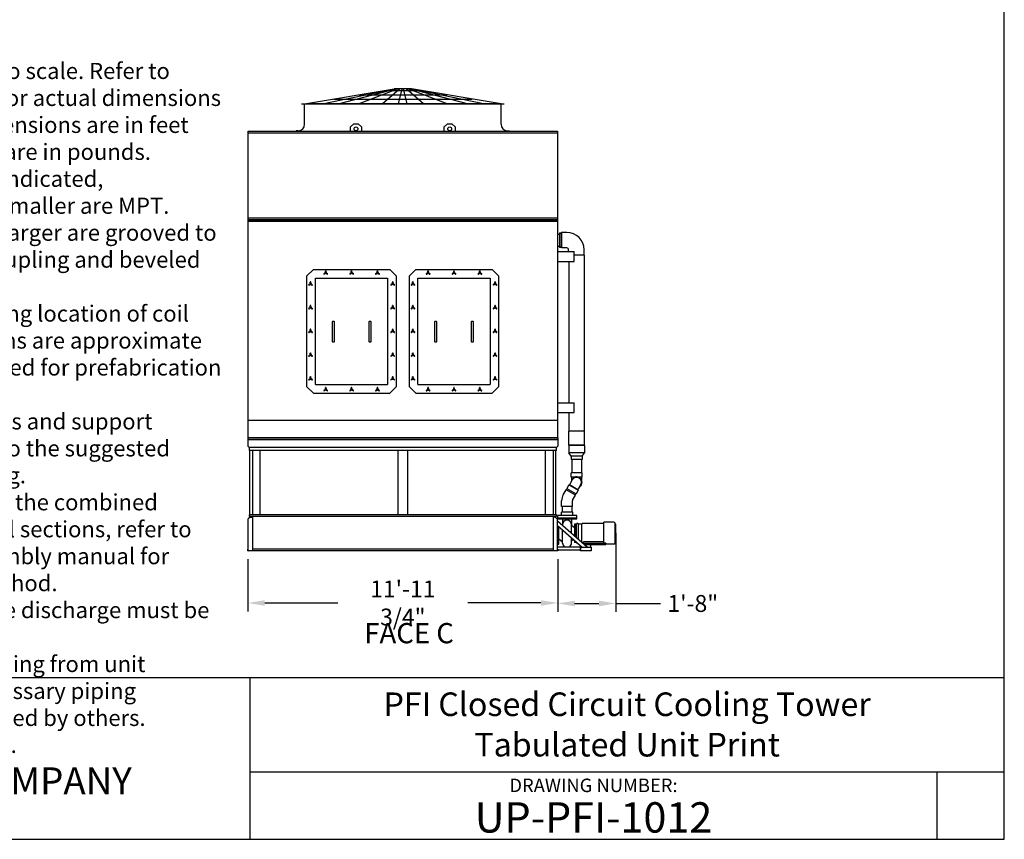
# Model space of a CAD drawing. Extents: x 0 to 1000, y 0 to 750.
# Drawn here: x 543 to 1000, y 0 to 380 of the extents above; entities that cross this region are included whole.
import ezdxf
from ezdxf.enums import TextEntityAlignment as Align

# ---------------------------------------------------------------- set-up
doc = ezdxf.new("R2010")
doc.units = 0
doc.header["$LTSCALE"] = 32
doc.header["$MEASUREMENT"] = 0
doc.layers.get('0').update_dxf_attribs({"linetype": 'CONTINUOUS'})
doc.layers.get('Defpoints').update_dxf_attribs({"linetype": 'CONTINUOUS'})
for name, color, linetype in [('COWL-STD-ME1', 6, 'CONTINUOUS'), ('RH-ALL', 6, 'CONTINUOUS'), ('RH-BASE-STD', 5, 'CONTINUOUS'), ('RH-FACEC-DOOR', 6, 'CONTINUOUS'), ('RH-STD-END-PUMP', 6, 'CONTINUOUS'), ('RH-STD-ME1-FD', 6, 'CONTINUOUS'), ('TEXT', 4, 'CONTINUOUS')]:
    doc.layers.add(name, color=color, linetype=linetype)
doc.styles.add('BAC', font='swissk.ttf')
doc.styles.add('BACtblk', font='swisscl.ttf')
doc.styles.add('BACtblkBold', font='swissck.ttf')
doc.styles.add('Current-ANSI-BAC Part', font='arial.ttf')
doc.styles.add('SIMPLEX', font='simplex.shx', dxfattribs={"oblique": 10})
doc.styles.add('SUBMITTAL', font='simplex.shx', dxfattribs={"width": 0.75})
doc.styles.add('SUBTTF', font='ARIALN.TTF')
doc.dimstyles.new('SUBMITTAL', dxfattribs={"dimtxt": 0.09375, "dimasz": 0.09375, "dimexe": 0.03125, "dimexo": 0.0625, "dimgap": 0.0625, "dimtad": 0, "dimdec": 4, "dimzin": 0, "dimdsep": 46, "dimlunit": 4, "dimtxsty": 'SUBMITTAL', "dimcen": 0.09375, "dimclre": 6, "dimadec": 0, "dimazin": 0, "dimtfac": 1, "dimtdec": 0, "dimtofl": 0, "dimtmove": 0, "dimatfit": 3, "dimfxl": 0, "dimfrac": 2, "dimtolj": 1, "dimtzin": 0, "dimarcsym": 0})

# ---------------------------------------------------------------- blocks, each defined once
blk = doc.blocks.new('border')
for p, q in [((1, 0), (1, 1)), ((0, 0), (1, 0))]:
    blk.add_line(p, q)
blk = doc.blocks.new('*D16')
at = {"layer": 'Defpoints', "color": 0}
for p in [(819.74, 145.42), (792.8, 133.39), (819.74, 108.98)]:
    blk.add_point(p, dxfattribs=at)
at = {"layer": 'RH-STD-END-PUMP', "color": 6, "lineweight": -2}
for p, q in [((819.74, 141.51), (819.74, 105.07)), ((792.8, 129.48), (792.8, 105.07))]:
    blk.add_line(p, q, dxfattribs=at)
at = {"layer": 'RH-STD-END-PUMP', "color": 3, "lineweight": -2}
for p, q in [((800.61, 108.98), (811.93, 108.98)), ((819.74, 108.98), (840.53, 108.98))]:
    blk.add_line(p, q, dxfattribs=at)
at = {"layer": 'RH-STD-END-PUMP', "color": 3}
for points in [[(800.61, 110.28), (800.61, 107.68), (792.8, 108.98)], [(811.93, 110.28), (811.93, 107.68), (819.74, 108.98)]]:
    blk.add_solid(points, dxfattribs=at)
at = {"layer": 'RH-STD-END-PUMP', "color": 3, "insert": (855.46, 108.98), "char_height": 7.812, "attachment_point": 5, "style": 'SUBMITTAL'}
blk.add_mtext('\\A1;1\'-8"', dxfattribs=at)
blk = doc.blocks.new('*D17')
at = {"layer": 'Defpoints', "color": 0}
for p in [(649.05, 133.39), (792.8, 133.39), (792.8, 109.21)]:
    blk.add_point(p, dxfattribs=at)
at = {"layer": 'RH-ALL', "color": 6, "lineweight": -2}
for p, q in [((649.05, 129.48), (649.05, 105.3)), ((792.8, 129.48), (792.8, 105.3))]:
    blk.add_line(p, q, dxfattribs=at)
at = {"layer": 'RH-ALL', "color": 3, "lineweight": -2}
for p, q in [((656.86, 109.21), (690.79, 109.21)), ((784.98, 109.21), (751.06, 109.21))]:
    blk.add_line(p, q, dxfattribs=at)
at = {"layer": 'RH-ALL', "color": 3}
for points in [[(656.86, 110.51), (656.86, 107.9), (649.05, 109.21)], [(784.98, 110.51), (784.98, 107.9), (792.8, 109.21)]]:
    blk.add_solid(points, dxfattribs=at)
at = {"layer": 'RH-ALL', "color": 3, "insert": (720.92, 109.21), "char_height": 7.8125, "attachment_point": 5, "style": 'SUBMITTAL'}
blk.add_mtext('\\A1;11\'-11 3/4"', dxfattribs=at)
blk = doc.blocks.new('bacstblk')
for p, q in [((0, 0.75), (10, 0.75)), ((6.5, 0.75), (6.5, 0)), ((6.5, 0.3125), (10, 0.3125)), ((9.6875, 0.3125), (9.6875, 0))]:
    blk.add_line(p, q)
at = {"color": 6, "style": 'SIMPLEX'}
blk.add_text('DRAWING NUMBER:', height=0.0625, dxfattribs=at).set_placement((8.0938, 0.2188), align=Align.CENTER)
at = {"layer": 'TEXT', "color": 150, "style": 'BAC'}
blk.add_text('AIRCOIL COMPANY', height=0.125, dxfattribs=at).set_placement((4.4744, 0.2084))
at = {"layer": 'TEXT', "color": 4, "style": 'BACtblkBold'}
for tag, p in [('DESC', (0.0625, 0.5312)), ('ORDER', (0.9643, 0.3438)), ('DATE', (0.5402, 0.0625))]:
    blk.add_attdef(tag, p, '', height=0.125, dxfattribs=at)
for tag, height, p in [('MODEL1', 0.1094, (8.25, 0.5715)), ('MODEL2', 0.1094, (8.25, 0.384)), ('DWGNUM', 0.1406, (8.0938, 0.0312))]:
    blk.add_attdef(tag, text='', height=height, dxfattribs=at).set_placement(p, align=Align.CENTER)
blk.add_attdef('REV', text='', height=0.1562, dxfattribs=at).set_placement((9.8438, 0.1562), align=Align.MIDDLE)
at = {"layer": 'TEXT', "color": 4, "style": 'BACtblk', "flags": 1}
blk.add_attdef('DWGBY', (2.0402, 0.0625), '', height=0.0938, dxfattribs=at)

msp = doc.modelspace()

# ---------------------------------------------------------------- linework, layer by layer
at = {"layer": 'COWL-STD-ME1'}
for p, q in [((675.3219, 340.6143), (716.9223, 347.6147)), ((683.4725, 340.6143), (717.1723, 347.6147)), ((690.9117, 340.6143), (717.6723, 347.6147)), ((700.4205, 340.6143), (718.4223, 347.6147)), ((711.289, 340.6143), (719.4223, 347.6147)), ((724.9223, 347.6147), (716.9223, 347.6147)), ((718.8662, 340.6143), (720.6723, 347.6147)), ((722.9784, 340.6143), (721.1723, 347.6147)), ((730.5557, 340.6143), (722.4223, 347.6147)), ((741.4242, 340.6143), (723.4223, 347.6147)), ((750.933, 340.6143), (724.1723, 347.6147)), ((758.3722, 340.6143), (724.6723, 347.6147)), ((766.5228, 340.6143), (724.9223, 347.6147)), ((688.6928, 342.8643), (753.1519, 342.8643)), ((700.578, 344.8643), (741.2667, 344.8643)), ((712.4632, 346.8643), (729.3815, 346.8643)), ((673.9223, 340.6143), (767.9223, 340.6143)), ((675.3581, 331.1768), (675.3581, 340.6143)), ((676.8076, 340.8643), (765.0371, 340.8643)), ((766.4831, 331.1768), (766.4831, 340.6143)), ((696.6723, 329.9313), (698.1723, 331.4313)), ((696.6723, 328.0518), (696.6723, 329.9313)), ((698.1723, 331.4313), (700.1723, 331.4313)), ((700.1723, 331.4313), (701.6723, 329.9313)), ((701.6723, 329.9313), (701.6723, 328.0518)), ((740.1723, 329.9313), (741.6723, 331.4313)), ((740.1723, 328.0518), (740.1723, 329.9313)), ((741.6723, 331.4313), (743.6723, 331.4313)), ((743.6723, 331.4313), (745.1723, 329.9313)), ((745.1723, 329.9313), (745.1723, 328.0518)), ((672.3581, 328.1768), (671.3581, 328.1768)), ((671.3581, 328.1768), (671.3581, 328.0518)), ((769.4831, 328.1768), (770.4831, 328.1768)), ((770.4831, 328.1768), (770.4831, 328.0518))]:
    msp.add_line(p, q, dxfattribs=at)
for centre in [(699.1723, 329.0563), (742.6723, 329.0563)]:
    msp.add_circle(centre, 0.875, dxfattribs=at)
for centre, start, end in [((672.3581, 331.1768), 270, 0), ((769.4831, 331.1768), 180, 270)]:
    msp.add_arc(centre, 3, start, end, dxfattribs=at)
at = {"layer": 'RH-ALL', "color": 6}
for p, q in [((792.7966, 185.763), (649.0466, 185.763)), ((649.0466, 185.763), (649.0466, 181.988)), ((649.0466, 185.763), (792.7956, 185.763)), ((792.7966, 185.763), (649.0466, 185.763)), ((649.0466, 185.013), (792.7966, 185.013)), ((792.7966, 185.763), (792.7966, 181.988)), ((649.0466, 181.988), (649.6716, 181.363)), ((649.6716, 181.363), (649.6716, 179.988)), ((792.1716, 181.363), (649.6716, 181.363)), ((792.1716, 179.988), (649.6716, 179.988)), ((649.9761, 150.1505), (649.9761, 179.988)), ((651.1966, 179.988), (651.1966, 150.1505)), ((654.7341, 150.1505), (654.7341, 179.988)), ((718.5556, 179.988), (718.5556, 150.1505)), ((723.2876, 150.1505), (723.2876, 179.988)), ((787.1091, 150.1505), (787.1091, 179.988)), ((790.6466, 179.988), (790.6466, 150.1505)), ((791.8671, 150.1505), (791.8671, 179.988)), ((792.7966, 181.988), (792.1716, 181.363)), ((792.1716, 179.988), (792.1716, 181.363)), ((650.0601, 149.0535), (649.1966, 148.19)), ((649.1966, 133.388), (649.1966, 148.19)), ((792.1653, 150.1505), (649.6653, 150.1505)), ((649.6653, 149.4005), (792.1653, 149.4005)), ((649.6716, 150.1505), (649.6716, 149.4005)), ((650.0601, 149.0535), (651.1966, 149.0535)), ((651.1966, 149.4005), (651.1966, 133.388)), ((790.6466, 149.4005), (790.6466, 133.388)), ((791.7831, 149.0535), (790.6466, 149.0535)), ((791.7831, 149.0535), (792.6466, 148.19)), ((792.1716, 149.4005), (792.1716, 150.1505)), ((792.6466, 133.388), (792.6466, 148.19)), ((649.0466, 133.388), (649.0466, 134.138)), ((792.7966, 133.388), (649.0466, 133.388)), ((649.0466, 133.388), (649.1966, 133.388)), ((790.6466, 134.138), (651.1966, 134.138)), ((792.7966, 134.138), (792.7966, 133.388))]:
    msp.add_line(p, q, dxfattribs=at)
at = {"layer": 'RH-ALL'}
msp.add_line((649.0466, 134.138), (649.0466, 133.388), dxfattribs=at)
at = {"layer": 'RH-BASE-STD'}
for p, q in [((649.0466, 287.026), (649.0466, 185.763)), ((792.7956, 286.2448), (649.0466, 286.2448)), ((649.0466, 286.2448), (792.7956, 286.2448)), ((792.7956, 185.763), (792.7956, 287.026)), ((792.8062, 280.1621), (793.5865, 280.1621)), ((793.5865, 280.7246), (793.5865, 274.0775)), ((793.5865, 280.7246), (794.5553, 280.7246)), ((793.5865, 280.7246), (793.5865, 274.0775)), ((793.5865, 280.7246), (794.5553, 280.7246)), ((794.5553, 274.0775), (794.5553, 280.7246)), ((792.8062, 274.5996), (793.5865, 274.5996)), ((792.8056, 272.1309), (800.4931, 272.1309)), ((794.5553, 274.0775), (793.5865, 274.0775)), ((794.5553, 274.0775), (793.5865, 274.0775)), ((800.4931, 267.6309), (800.4931, 272.1309)), ((792.8056, 267.6309), (800.4931, 267.6309)), ((792.805, 202.0059), (800.4925, 202.0059)), ((800.4925, 197.5059), (800.4925, 202.0059)), ((792.805, 197.5059), (800.4925, 197.5059)), ((792.7956, 193.7603), (649.0466, 193.7658))]:
    msp.add_line(p, q, dxfattribs=at)
at = {"layer": 'RH-FACEC-DOOR'}
for p, q in [((679.4439, 263.8887), (676.4439, 260.8887)), ((676.4439, 209.4499), (676.4439, 260.8887)), ((679.4439, 263.8887), (714.8827, 263.8887)), ((684.6586, 262.106), (684.3565, 261.9316)), ((684.802, 261.8576), (684.4999, 261.6832)), ((685.0199, 262.7318), (685.0199, 263.0806)), ((685.3067, 262.7318), (685.3067, 263.0806)), ((685.8267, 261.6832), (685.5246, 261.8576)), ((685.668, 262.106), (685.97, 261.9316)), ((696.6586, 262.106), (696.3565, 261.9316)), ((696.802, 261.8576), (696.4999, 261.6832)), ((697.0199, 262.7318), (697.0199, 263.0806)), ((697.3067, 262.7318), (697.3067, 263.0806)), ((697.8267, 261.6832), (697.5246, 261.8576)), ((697.668, 262.106), (697.97, 261.9316)), ((708.6586, 262.106), (708.3565, 261.9316)), ((708.802, 261.8576), (708.4999, 261.6832)), ((709.0199, 262.7318), (709.0199, 263.0806)), ((709.3067, 262.7318), (709.3067, 263.0806)), ((709.8267, 261.6832), (709.5246, 261.8576)), ((709.668, 262.106), (709.97, 261.9316)), ((717.8827, 260.8887), (714.8827, 263.8887)), ((717.8827, 260.8887), (717.8827, 209.4499)), ((726.9439, 263.8887), (723.9439, 260.8887)), ((723.9439, 209.4499), (723.9439, 260.8887)), ((726.9439, 263.8887), (762.3827, 263.8887)), ((732.1586, 262.106), (731.8565, 261.9316)), ((732.302, 261.8576), (731.9999, 261.6832)), ((732.5199, 262.7318), (732.5199, 263.0806)), ((732.8067, 262.7318), (732.8067, 263.0806)), ((733.3267, 261.6832), (733.0246, 261.8576)), ((733.168, 262.106), (733.47, 261.9316)), ((744.1586, 262.106), (743.8565, 261.9316)), ((744.302, 261.8576), (743.9999, 261.6832)), ((744.5199, 262.7318), (744.5199, 263.0806)), ((744.8067, 262.7318), (744.8067, 263.0806)), ((745.3267, 261.6832), (745.0246, 261.8576)), ((745.168, 262.106), (745.47, 261.9316)), ((756.1586, 262.106), (755.8565, 261.9316)), ((756.302, 261.8576), (755.9999, 261.6832)), ((756.5199, 262.7318), (756.5199, 263.0806)), ((756.8067, 262.7318), (756.8067, 263.0806)), ((757.3267, 261.6832), (757.0246, 261.8576)), ((757.168, 262.106), (757.47, 261.9316)), ((765.3827, 260.8887), (762.3827, 263.8887)), ((765.3827, 260.8887), (765.3827, 209.4499)), ((677.5961, 257.0435), (677.294, 256.8691)), ((677.4374, 256.6207), (677.7395, 256.7951)), ((677.9574, 257.6693), (677.9574, 258.0181)), ((678.2442, 257.6693), (678.2442, 258.0181)), ((678.4621, 256.7951), (678.7642, 256.6207)), ((678.6055, 257.0435), (678.9075, 256.8691)), ((680.4439, 259.8887), (713.8827, 259.8887)), ((680.4439, 210.4499), (680.4439, 259.8887)), ((713.8827, 259.8887), (713.8827, 210.4499)), ((715.7211, 257.0435), (715.419, 256.8691)), ((715.8645, 256.7951), (715.5624, 256.6207)), ((716.0824, 257.6693), (716.0824, 258.0181)), ((716.3692, 257.6693), (716.3692, 258.0181)), ((716.8892, 256.6207), (716.5871, 256.7951)), ((716.7305, 257.0435), (717.0325, 256.8691)), ((725.0961, 257.0435), (724.794, 256.8691)), ((724.9374, 256.6207), (725.2395, 256.7951)), ((725.4574, 257.6693), (725.4574, 258.0181)), ((725.7442, 257.6693), (725.7442, 258.0181)), ((725.9621, 256.7951), (726.2642, 256.6207)), ((726.1055, 257.0435), (726.4075, 256.8691)), ((727.9439, 259.8887), (761.3827, 259.8887)), ((727.9439, 210.4499), (727.9439, 259.8887)), ((761.3827, 259.8887), (761.3827, 210.4499)), ((763.2211, 257.0435), (762.919, 256.8691)), ((763.3645, 256.7951), (763.0624, 256.6207)), ((763.5824, 257.6693), (763.5824, 258.0181)), ((763.8692, 257.6693), (763.8692, 258.0181)), ((764.3892, 256.6207), (764.0871, 256.7951)), ((764.2305, 257.0435), (764.5325, 256.8691)), ((677.9574, 246.6693), (677.9574, 247.0181)), ((678.2442, 246.6693), (678.2442, 247.0181)), ((716.0824, 246.6693), (716.0824, 247.0181)), ((716.3692, 246.6693), (716.3692, 247.0181)), ((725.4574, 246.6693), (725.4574, 247.0181)), ((725.7442, 246.6693), (725.7442, 247.0181)), ((763.5824, 246.6693), (763.5824, 247.0181)), ((763.8692, 246.6693), (763.8692, 247.0181)), ((677.5961, 246.0435), (677.294, 245.8691)), ((677.4374, 245.6207), (677.7395, 245.7951)), ((678.4621, 245.7951), (678.7642, 245.6207)), ((678.6055, 246.0435), (678.9075, 245.8691)), ((715.7211, 246.0435), (715.419, 245.8691)), ((715.8645, 245.7951), (715.5624, 245.6207)), ((716.8892, 245.6207), (716.5871, 245.7951)), ((716.7305, 246.0435), (717.0325, 245.8691)), ((725.0961, 246.0435), (724.794, 245.8691)), ((724.9374, 245.6207), (725.2395, 245.7951)), ((725.9621, 245.7951), (726.2642, 245.6207)), ((726.1055, 246.0435), (726.4075, 245.8691)), ((763.2211, 246.0435), (762.919, 245.8691)), ((763.3645, 245.7951), (763.0624, 245.6207)), ((764.3892, 245.6207), (764.0871, 245.7951)), ((764.2305, 246.0435), (764.5325, 245.8691)), ((688.1633, 239.5287), (688.1633, 230.5287)), ((688.9133, 239.7787), (688.4133, 239.7787)), ((689.1633, 230.5287), (689.1633, 239.5287)), ((705.1633, 239.5287), (705.1633, 230.5287)), ((705.9133, 239.7787), (705.4133, 239.7787)), ((706.1633, 230.5287), (706.1633, 239.5287)), ((735.6633, 239.5287), (735.6633, 230.5287)), ((736.4133, 239.7787), (735.9133, 239.7787)), ((736.6633, 230.5287), (736.6633, 239.5287)), ((752.6633, 239.5287), (752.6633, 230.5287)), ((753.4133, 239.7787), (752.9133, 239.7787)), ((753.6633, 230.5287), (753.6633, 239.5287)), ((677.5961, 235.0435), (677.294, 234.8691)), ((677.4374, 234.6207), (677.7395, 234.7951)), ((677.9574, 235.6693), (677.9574, 236.0181)), ((678.2442, 235.6693), (678.2442, 236.0181)), ((678.4621, 234.7951), (678.7642, 234.6207)), ((678.6055, 235.0435), (678.9075, 234.8691)), ((715.7211, 235.0435), (715.419, 234.8691)), ((715.8645, 234.7951), (715.5624, 234.6207)), ((716.0824, 235.6693), (716.0824, 236.0181)), ((716.3692, 235.6693), (716.3692, 236.0181)), ((716.8892, 234.6207), (716.5871, 234.7951)), ((716.7305, 235.0435), (717.0325, 234.8691)), ((725.0961, 235.0435), (724.794, 234.8691)), ((724.9374, 234.6207), (725.2395, 234.7951)), ((725.4574, 235.6693), (725.4574, 236.0181)), ((725.7442, 235.6693), (725.7442, 236.0181)), ((725.9621, 234.7951), (726.2642, 234.6207)), ((726.1055, 235.0435), (726.4075, 234.8691)), ((763.2211, 235.0435), (762.919, 234.8691)), ((763.3645, 234.7951), (763.0624, 234.6207)), ((763.5824, 235.6693), (763.5824, 236.0181)), ((763.8692, 235.6693), (763.8692, 236.0181)), ((764.3892, 234.6207), (764.0871, 234.7951)), ((764.2305, 235.0435), (764.5325, 234.8691)), ((688.4133, 230.2787), (688.9133, 230.2787)), ((705.4133, 230.2787), (705.9133, 230.2787)), ((735.9133, 230.2787), (736.4133, 230.2787)), ((752.9133, 230.2787), (753.4133, 230.2787)), ((677.5961, 224.0435), (677.294, 223.8691)), ((677.9574, 224.6693), (677.9574, 225.0181)), ((678.2442, 224.6693), (678.2442, 225.0181)), ((678.6055, 224.0435), (678.9075, 223.8691)), ((715.7211, 224.0435), (715.419, 223.8691)), ((716.0824, 224.6693), (716.0824, 225.0181)), ((716.3692, 224.6693), (716.3692, 225.0181)), ((716.7305, 224.0435), (717.0325, 223.8691)), ((725.0961, 224.0435), (724.794, 223.8691)), ((725.4574, 224.6693), (725.4574, 225.0181)), ((725.7442, 224.6693), (725.7442, 225.0181)), ((726.1055, 224.0435), (726.4075, 223.8691)), ((763.2211, 224.0435), (762.919, 223.8691)), ((763.5824, 224.6693), (763.5824, 225.0181)), ((763.8692, 224.6693), (763.8692, 225.0181)), ((764.2305, 224.0435), (764.5325, 223.8691)), ((677.4374, 223.6207), (677.7395, 223.7951)), ((678.4621, 223.7951), (678.7642, 223.6207)), ((715.8645, 223.7951), (715.5624, 223.6207)), ((716.8892, 223.6207), (716.5871, 223.7951)), ((724.9374, 223.6207), (725.2395, 223.7951)), ((725.9621, 223.7951), (726.2642, 223.6207)), ((763.3645, 223.7951), (763.0624, 223.6207)), ((764.3892, 223.6207), (764.0871, 223.7951)), ((677.5961, 213.0435), (677.294, 212.8691)), ((677.4374, 212.6207), (677.7395, 212.7951)), ((677.9574, 213.6693), (677.9574, 214.0181)), ((678.2442, 213.6693), (678.2442, 214.0181)), ((678.4621, 212.7951), (678.7642, 212.6207)), ((678.6055, 213.0435), (678.9075, 212.8691)), ((680.4439, 210.4499), (713.8827, 210.4499)), ((715.7211, 213.0435), (715.419, 212.8691)), ((715.8645, 212.7951), (715.5624, 212.6207)), ((716.0824, 213.6693), (716.0824, 214.0181)), ((716.3692, 213.6693), (716.3692, 214.0181)), ((716.8892, 212.6207), (716.5871, 212.7951)), ((716.7305, 213.0435), (717.0325, 212.8691)), ((725.0961, 213.0435), (724.794, 212.8691)), ((724.9374, 212.6207), (725.2395, 212.7951)), ((725.4574, 213.6693), (725.4574, 214.0181)), ((725.7442, 213.6693), (725.7442, 214.0181)), ((725.9621, 212.7951), (726.2642, 212.6207)), ((726.1055, 213.0435), (726.4075, 212.8691)), ((727.9439, 210.4499), (761.3827, 210.4499)), ((763.2211, 213.0435), (762.919, 212.8691)), ((763.3645, 212.7951), (763.0624, 212.6207)), ((763.5824, 213.6693), (763.5824, 214.0181)), ((763.8692, 213.6693), (763.8692, 214.0181)), ((764.3892, 212.6207), (764.0871, 212.7951)), ((764.2305, 213.0435), (764.5325, 212.8691)), ((679.4439, 206.4499), (676.4439, 209.4499)), ((679.4439, 206.4499), (714.8827, 206.4499)), ((684.6586, 207.981), (684.3565, 207.8066)), ((684.802, 207.7326), (684.4999, 207.5582)), ((685.0199, 208.6068), (685.0199, 208.9556)), ((685.3067, 208.6068), (685.3067, 208.9556)), ((685.8267, 207.5582), (685.5246, 207.7326)), ((685.668, 207.981), (685.97, 207.8066)), ((696.6586, 207.981), (696.3565, 207.8066)), ((696.802, 207.7326), (696.4999, 207.5582)), ((697.0199, 208.6068), (697.0199, 208.9556)), ((697.3067, 208.6068), (697.3067, 208.9556)), ((697.8267, 207.5582), (697.5246, 207.7326)), ((697.668, 207.981), (697.97, 207.8066)), ((708.6586, 207.981), (708.3565, 207.8066)), ((708.802, 207.7326), (708.4999, 207.5582)), ((709.0199, 208.6068), (709.0199, 208.9556)), ((709.3067, 208.6068), (709.3067, 208.9556)), ((709.8267, 207.5582), (709.5246, 207.7326)), ((709.668, 207.981), (709.97, 207.8066)), ((717.8827, 209.4499), (714.8827, 206.4499)), ((726.9439, 206.4499), (723.9439, 209.4499)), ((726.9439, 206.4499), (762.3827, 206.4499)), ((732.1586, 207.981), (731.8565, 207.8066)), ((732.302, 207.7326), (731.9999, 207.5582)), ((732.5199, 208.6068), (732.5199, 208.9556)), ((732.8067, 208.6068), (732.8067, 208.9556)), ((733.3267, 207.5582), (733.0246, 207.7326)), ((733.168, 207.981), (733.47, 207.8066)), ((744.1586, 207.981), (743.8565, 207.8066)), ((744.302, 207.7326), (743.9999, 207.5582)), ((744.5199, 208.6068), (744.5199, 208.9556)), ((744.8067, 208.6068), (744.8067, 208.9556)), ((745.3267, 207.5582), (745.0246, 207.7326)), ((745.168, 207.981), (745.47, 207.8066)), ((756.1586, 207.981), (755.8565, 207.8066)), ((756.302, 207.7326), (755.9999, 207.5582)), ((756.5199, 208.6068), (756.5199, 208.9556)), ((756.8067, 208.6068), (756.8067, 208.9556)), ((757.3267, 207.5582), (757.0246, 207.7326)), ((757.168, 207.981), (757.47, 207.8066)), ((765.3827, 209.4499), (762.3827, 206.4499))]:
    msp.add_line(p, q, dxfattribs=at)
for centre in [(685.1633, 262.2318), (697.1633, 262.2318), (709.1633, 262.2318), (732.6633, 262.2318), (744.6633, 262.2318), (756.6633, 262.2318), (678.1008, 257.1693), (716.2258, 257.1693), (725.6008, 257.1693), (763.7258, 257.1693), (678.1008, 246.1693), (716.2258, 246.1693), (725.6008, 246.1693), (763.7258, 246.1693), (678.1008, 235.1693), (716.2258, 235.1693), (725.6008, 235.1693), (763.7258, 235.1693), (678.1008, 224.1693), (716.2258, 224.1693), (725.6008, 224.1693), (763.7258, 224.1693), (678.1008, 213.1693), (716.2258, 213.1693), (725.6008, 213.1693), (763.7258, 213.1693), (685.1633, 208.1068), (697.1633, 208.1068), (709.1633, 208.1068), (732.6633, 208.1068), (744.6633, 208.1068), (756.6633, 208.1068)]:
    msp.add_circle(centre, 0.1719, dxfattribs=at)
for centre, radius, start, end in [((684.4282, 261.8074), 0.1434, 120, 300), ((684.2973, 262.7318), 0.7227, 300, 0), ((685.1633, 261.2318), 0.7227, 60, 120), ((685.1633, 263.0806), 0.1434, 0, 180), ((686.0293, 262.7318), 0.7227, 180, 240), ((685.8984, 261.8074), 0.1434, 240, 60), ((696.4282, 261.8074), 0.1434, 120, 300), ((696.2973, 262.7318), 0.7227, 300, 0), ((697.1633, 261.2318), 0.7227, 60, 120), ((697.1633, 263.0806), 0.1434, 0, 180), ((698.0293, 262.7318), 0.7227, 180, 240), ((697.8984, 261.8074), 0.1434, 240, 60), ((708.4282, 261.8074), 0.1434, 120, 300), ((708.2973, 262.7318), 0.7227, 300, 0), ((709.1633, 261.2318), 0.7227, 60, 120), ((709.1633, 263.0806), 0.1434, 0, 180), ((710.0293, 262.7318), 0.7227, 180, 240), ((709.8984, 261.8074), 0.1434, 240, 60), ((731.9282, 261.8074), 0.1434, 120, 300), ((731.7973, 262.7318), 0.7227, 300, 0), ((732.6633, 261.2318), 0.7227, 60, 120), ((732.6633, 263.0806), 0.1434, 0, 180), ((733.5293, 262.7318), 0.7227, 180, 240), ((733.3984, 261.8074), 0.1434, 240, 60), ((743.9282, 261.8074), 0.1434, 120, 300), ((743.7973, 262.7318), 0.7227, 300, 0), ((744.6633, 261.2318), 0.7227, 60, 120), ((744.6633, 263.0806), 0.1434, 0, 180), ((745.5293, 262.7318), 0.7227, 180, 240), ((745.3984, 261.8074), 0.1434, 240, 60), ((755.9282, 261.8074), 0.1434, 120, 300), ((755.7973, 262.7318), 0.7227, 300, 0), ((756.6633, 261.2318), 0.7227, 60, 120), ((756.6633, 263.0806), 0.1434, 0, 180), ((757.5293, 262.7318), 0.7227, 180, 240), ((757.3984, 261.8074), 0.1434, 240, 60), ((677.3657, 256.7449), 0.1434, 120, 300), ((677.2348, 257.6693), 0.7227, 300, 0), ((678.1008, 256.1693), 0.7227, 60, 120), ((678.1008, 258.0181), 0.1434, 0, 180), ((678.9668, 257.6693), 0.7227, 180, 240), ((678.8359, 256.7449), 0.1434, 240, 60), ((715.4907, 256.7449), 0.1434, 120, 300), ((715.3598, 257.6693), 0.7227, 300, 0), ((716.2258, 256.1693), 0.7227, 60, 120), ((716.2258, 258.0181), 0.1434, 0, 180), ((717.0918, 257.6693), 0.7227, 180, 240), ((716.9609, 256.7449), 0.1434, 240, 60), ((724.8657, 256.7449), 0.1434, 120, 300), ((724.7348, 257.6693), 0.7227, 300, 0), ((725.6008, 256.1693), 0.7227, 60, 120), ((725.6008, 258.0181), 0.1434, 0, 180), ((726.4668, 257.6693), 0.7227, 180, 240), ((726.3359, 256.7449), 0.1434, 240, 60), ((762.9907, 256.7449), 0.1434, 120, 300), ((762.8598, 257.6693), 0.7227, 300, 0), ((763.7258, 256.1693), 0.7227, 60, 120), ((763.7258, 258.0181), 0.1434, 0, 180), ((764.5918, 257.6693), 0.7227, 180, 240), ((764.4609, 256.7449), 0.1434, 240, 60), ((678.1008, 247.0181), 0.1434, 0, 180), ((716.2258, 247.0181), 0.1434, 0, 180), ((725.6008, 247.0181), 0.1434, 0, 180), ((763.7258, 247.0181), 0.1434, 0, 180), ((677.3657, 245.7449), 0.1434, 120, 300), ((677.2348, 246.6693), 0.7227, 300, 0), ((678.1008, 245.1693), 0.7227, 60, 120), ((678.9668, 246.6693), 0.7227, 180, 240), ((678.8359, 245.7449), 0.1434, 240, 60), ((715.4907, 245.7449), 0.1434, 120, 300), ((715.3598, 246.6693), 0.7227, 300, 0), ((716.2258, 245.1693), 0.7227, 60, 120), ((717.0918, 246.6693), 0.7227, 180, 240), ((716.9609, 245.7449), 0.1434, 240, 60), ((724.8657, 245.7449), 0.1434, 120, 300), ((724.7348, 246.6693), 0.7227, 300, 0), ((725.6008, 245.1693), 0.7227, 60, 120), ((726.4668, 246.6693), 0.7227, 180, 240), ((726.3359, 245.7449), 0.1434, 240, 60), ((762.9907, 245.7449), 0.1434, 120, 300), ((762.8598, 246.6693), 0.7227, 300, 0), ((763.7258, 245.1693), 0.7227, 60, 120), ((764.5918, 246.6693), 0.7227, 180, 240), ((764.4609, 245.7449), 0.1434, 240, 60), ((688.4133, 239.5287), 0.25, 90, 180), ((688.9133, 239.5287), 0.25, 360, 90), ((705.4133, 239.5287), 0.25, 90, 180), ((705.9133, 239.5287), 0.25, 360, 90), ((735.9133, 239.5287), 0.25, 90, 180), ((736.4133, 239.5287), 0.25, 360, 90), ((752.9133, 239.5287), 0.25, 90, 180), ((753.4133, 239.5287), 0.25, 360, 90), ((677.3657, 234.7449), 0.1434, 120, 300), ((677.2348, 235.6693), 0.7227, 300, 0), ((678.1008, 234.1693), 0.7227, 60, 120), ((678.1008, 236.0181), 0.1434, 0, 180), ((678.9668, 235.6693), 0.7227, 180, 240), ((678.8359, 234.7449), 0.1434, 240, 60), ((715.4907, 234.7449), 0.1434, 120, 300), ((715.3598, 235.6693), 0.7227, 300, 0), ((716.2258, 234.1693), 0.7227, 60, 120), ((716.2258, 236.0181), 0.1434, 0, 180), ((717.0918, 235.6693), 0.7227, 180, 240), ((716.9609, 234.7449), 0.1434, 240, 60), ((724.8657, 234.7449), 0.1434, 120, 300), ((724.7348, 235.6693), 0.7227, 300, 0), ((725.6008, 234.1693), 0.7227, 60, 120), ((725.6008, 236.0181), 0.1434, 0, 180), ((726.4668, 235.6693), 0.7227, 180, 240), ((726.3359, 234.7449), 0.1434, 240, 60), ((762.9907, 234.7449), 0.1434, 120, 300), ((762.8598, 235.6693), 0.7227, 300, 0), ((763.7258, 234.1693), 0.7227, 60, 120), ((763.7258, 236.0181), 0.1434, 0, 180), ((764.5918, 235.6693), 0.7227, 180, 240), ((764.4609, 234.7449), 0.1434, 240, 60), ((688.4133, 230.5287), 0.25, 180, 270), ((688.9133, 230.5287), 0.25, 270, 360), ((705.4133, 230.5287), 0.25, 180, 270), ((705.9133, 230.5287), 0.25, 270, 360), ((735.9133, 230.5287), 0.25, 180, 270), ((736.4133, 230.5287), 0.25, 270, 360), ((752.9133, 230.5287), 0.25, 180, 270), ((753.4133, 230.5287), 0.25, 270, 360), ((677.3657, 223.7449), 0.1434, 120, 300), ((677.2348, 224.6693), 0.7227, 300, 0), ((678.1008, 223.1693), 0.7227, 60, 120), ((678.1008, 225.0181), 0.1434, 0, 180), ((678.9668, 224.6693), 0.7227, 180, 240), ((678.8359, 223.7449), 0.1434, 240, 60), ((715.4907, 223.7449), 0.1434, 120, 300), ((715.3598, 224.6693), 0.7227, 300, 0), ((716.2258, 223.1693), 0.7227, 60, 120), ((716.2258, 225.0181), 0.1434, 0, 180), ((717.0918, 224.6693), 0.7227, 180, 240), ((716.9609, 223.7449), 0.1434, 240, 60), ((724.8657, 223.7449), 0.1434, 120, 300), ((724.7348, 224.6693), 0.7227, 300, 0), ((725.6008, 223.1693), 0.7227, 60, 120), ((725.6008, 225.0181), 0.1434, 0, 180), ((726.4668, 224.6693), 0.7227, 180, 240), ((726.3359, 223.7449), 0.1434, 240, 60), ((762.9907, 223.7449), 0.1434, 120, 300), ((762.8598, 224.6693), 0.7227, 300, 0), ((763.7258, 223.1693), 0.7227, 60, 120), ((763.7258, 225.0181), 0.1434, 0, 180), ((764.5918, 224.6693), 0.7227, 180, 240), ((764.4609, 223.7449), 0.1434, 240, 60), ((677.3657, 212.7449), 0.1434, 120, 300), ((677.2348, 213.6693), 0.7227, 300, 0), ((678.1008, 212.1693), 0.7227, 60, 120), ((678.1008, 214.0181), 0.1434, 0, 180), ((678.9668, 213.6693), 0.7227, 180, 240), ((678.8359, 212.7449), 0.1434, 240, 60), ((715.4907, 212.7449), 0.1434, 120, 300), ((715.3598, 213.6693), 0.7227, 300, 0), ((716.2258, 212.1693), 0.7227, 60, 120), ((716.2258, 214.0181), 0.1434, 0, 180), ((717.0918, 213.6693), 0.7227, 180, 240), ((716.9609, 212.7449), 0.1434, 240, 60), ((724.8657, 212.7449), 0.1434, 120, 300), ((724.7348, 213.6693), 0.7227, 300, 0), ((725.6008, 212.1693), 0.7227, 60, 120), ((725.6008, 214.0181), 0.1434, 0, 180), ((726.4668, 213.6693), 0.7227, 180, 240), ((726.3359, 212.7449), 0.1434, 240, 60), ((762.9907, 212.7449), 0.1434, 120, 300), ((762.8598, 213.6693), 0.7227, 300, 0), ((763.7258, 212.1693), 0.7227, 60, 120), ((763.7258, 214.0181), 0.1434, 0, 180), ((764.5918, 213.6693), 0.7227, 180, 240), ((764.4609, 212.7449), 0.1434, 240, 60), ((684.4282, 207.6824), 0.1434, 120, 300), ((684.2973, 208.6068), 0.7227, 300, 0), ((685.1633, 207.1068), 0.7227, 60, 120), ((685.1633, 208.9556), 0.1434, 0, 180), ((686.0293, 208.6068), 0.7227, 180, 240), ((685.8984, 207.6824), 0.1434, 240, 60), ((696.4282, 207.6824), 0.1434, 120, 300), ((696.2973, 208.6068), 0.7227, 300, 0), ((697.1633, 207.1068), 0.7227, 60, 120), ((697.1633, 208.9556), 0.1434, 0, 180), ((698.0293, 208.6068), 0.7227, 180, 240), ((697.8984, 207.6824), 0.1434, 240, 60), ((708.4282, 207.6824), 0.1434, 120, 300), ((708.2973, 208.6068), 0.7227, 300, 0), ((709.1633, 207.1068), 0.7227, 60, 120), ((709.1633, 208.9556), 0.1434, 0, 180), ((710.0293, 208.6068), 0.7227, 180, 240), ((709.8984, 207.6824), 0.1434, 240, 60), ((731.9282, 207.6824), 0.1434, 120, 300), ((731.7973, 208.6068), 0.7227, 300, 0), ((732.6633, 207.1068), 0.7227, 60, 120), ((732.6633, 208.9556), 0.1434, 0, 180), ((733.5293, 208.6068), 0.7227, 180, 240), ((733.3984, 207.6824), 0.1434, 240, 60), ((743.9282, 207.6824), 0.1434, 120, 300), ((743.7973, 208.6068), 0.7227, 300, 0), ((744.6633, 207.1068), 0.7227, 60, 120), ((744.6633, 208.9556), 0.1434, 0, 180), ((745.5293, 208.6068), 0.7227, 180, 240), ((745.3984, 207.6824), 0.1434, 240, 60), ((755.9282, 207.6824), 0.1434, 120, 300), ((755.7973, 208.6068), 0.7227, 300, 0), ((756.6633, 207.1068), 0.7227, 60, 120), ((756.6633, 208.9556), 0.1434, 0, 180), ((757.5293, 208.6068), 0.7227, 180, 240), ((757.3984, 207.6824), 0.1434, 240, 60)]:
    msp.add_arc(centre, radius, start, end, dxfattribs=at)
at = {"layer": 'RH-STD-END-PUMP'}
for p, q in [((793.577, 280.8028), (793.577, 274.1556)), ((793.577, 280.8028), (794.5457, 280.8028)), ((794.5457, 281.0528), (794.5457, 273.8653)), ((796.952, 281.0528), (794.5457, 281.0528)), ((793.577, 274.6153), (793.577, 274.1556)), ((794.5457, 274.1556), (793.577, 274.1556)), ((796.952, 273.8653), (794.5457, 273.8653)), ((797.8582, 272.2494), (797.8582, 272.9994)), ((805.0457, 270.5528), (800.1565, 270.5528)), ((805.0457, 270.5528), (805.0457, 272.959)), ((805.0457, 270.5528), (805.0457, 188.885)), ((798.1395, 202.0059), (798.1395, 267.709)), ((798.1395, 188.885), (798.1395, 197.5059)), ((805.2176, 188.885), (797.9676, 188.885)), ((797.9676, 182.385), (797.9676, 188.885)), ((805.2176, 182.385), (805.2176, 188.885)), ((805.2176, 182.385), (797.9676, 182.385)), ((805.2176, 182.1929), (797.9676, 182.1929)), ((797.9676, 182.1929), (797.9676, 178.8084)), ((805.2176, 178.8084), (797.9676, 178.8084)), ((799.0771, 177.2239), (797.9676, 178.8084)), ((798.2801, 182.1929), (798.2801, 182.385)), ((804.1081, 177.2239), (805.2176, 178.8084)), ((804.9051, 182.1929), (804.9051, 182.385)), ((805.2176, 182.1929), (805.2176, 178.8084)), ((804.1081, 177.2239), (799.0771, 177.2239)), ((799.0771, 177.2239), (799.0771, 175.7239)), ((804.1081, 175.7239), (799.0771, 175.7239)), ((799.3426, 175.7239), (799.3426, 169.5101)), ((803.8426, 175.7239), (803.8426, 169.5101)), ((804.1081, 177.2239), (804.1081, 175.7239)), ((804.0926, 169.5101), (799.0926, 169.5101)), ((799.0926, 167.5101), (799.0926, 169.5101)), ((804.0926, 167.5101), (804.0926, 169.5101)), ((798.2222, 163.8598), (799.6939, 166.4048)), ((798.2222, 163.8598), (799.0992, 165.3789)), ((800.6427, 167.5101), (799.0926, 167.5101)), ((799.3426, 166.2873), (799.3426, 167.5101)), ((804.0926, 167.5101), (802.5425, 167.5101)), ((803.8426, 167.5101), (803.8426, 166.2873)), ((795.355, 159.3937), (796.703, 161.7286)), ((801.0332, 159.2286), (796.703, 161.7286)), ((796.9195, 161.6036), (797.2222, 162.1278)), ((798.0057, 163.9848), (797.0057, 162.2528)), ((797.0057, 162.2528), (801.3358, 159.7528)), ((797.1695, 162.0366), (797.2222, 162.1278)), ((798.0057, 163.9848), (802.3358, 161.4848)), ((798.2222, 163.8598), (798.2788, 163.9579)), ((802.1759, 161.7079), (798.2788, 163.9579)), ((802.3358, 161.4848), (801.3358, 159.7528)), ((802.1193, 161.6098), (803.5874, 164.1568)), ((802.1193, 161.6098), (802.9963, 163.1289)), ((802.1193, 161.6098), (802.1759, 161.7079)), ((794.6181, 153.9475), (794.6181, 156.6437)), ((799.6181, 153.9475), (799.6181, 156.6437)), ((799.6851, 156.8937), (801.0332, 159.2286)), ((800.8167, 159.3536), (801.1193, 159.8778)), ((799.7431, 151.26), (794.4931, 151.26)), ((794.4931, 149.8225), (794.4931, 151.26)), ((799.6181, 153.9475), (794.6181, 153.9475)), ((794.8681, 153.9475), (794.8681, 151.26)), ((799.3681, 153.9475), (799.3681, 151.26)), ((799.7431, 149.8225), (799.7431, 151.26)), ((801.6181, 149.8225), (792.6181, 149.8225)), ((792.6181, 149.8225), (792.6181, 148.26)), ((792.6181, 148.76), (801.6181, 148.76)), ((792.6181, 148.26), (801.6181, 148.26)), ((806.4688, 135.1318), (792.6466, 147.1472)), ((795.0556, 148.26), (795.0556, 145.5041)), ((799.1806, 148.26), (799.1806, 145.5041)), ((801.6181, 148.26), (801.6181, 149.8225)), ((814.2431, 137.0038), (814.2431, 146.76)), ((818.4931, 146.76), (814.2431, 146.76)), ((792.6466, 145.1597), (804.1824, 135.1318)), ((793.3056, 136.51), (793.3056, 144.5868)), ((793.3056, 144.01), (793.6444, 144.2923)), ((795.0556, 137.013), (795.0556, 143.0656)), ((799.1806, 141.4673), (799.1806, 145.5041)), ((800.6181, 144.01), (799.1806, 145.208)), ((800.6181, 145.76), (800.6181, 140.2177)), ((801.1181, 145.76), (800.6181, 145.76)), ((801.1181, 139.783), (801.1181, 145.76)), ((801.4306, 145.76), (801.1181, 145.76)), ((801.4306, 139.5114), (801.4306, 145.76)), ((802.1806, 146.01), (801.6806, 146.01)), ((802.4306, 138.6421), (802.4306, 145.76)), ((803.9306, 145.76), (802.4306, 145.76)), ((803.9306, 137.3382), (803.9306, 145.76)), ((814.2431, 146.01), (804.1806, 146.01)), ((819.4931, 137.26), (819.4931, 145.76)), ((819.7431, 145.6975), (819.4931, 145.6975)), ((819.7431, 137.3225), (819.7431, 145.6975)), ((793.3056, 139.01), (795.0556, 137.5517)), ((799.1806, 137.013), (799.1806, 139.4798)), ((800.1601, 138.6283), (799.1806, 137.8121)), ((800.6181, 138.2302), (800.6181, 137.26)), ((801.1181, 137.26), (800.6181, 137.26)), ((801.1181, 137.26), (801.1181, 137.7955)), ((801.1181, 137.26), (801.1181, 137.7955)), ((801.4306, 137.26), (801.1181, 137.26)), ((801.4306, 137.26), (801.4306, 137.5239)), ((814.2431, 137.5536), (804.6806, 137.5536)), ((804.6806, 136.9475), (804.6806, 137.5536)), ((819.7431, 137.3225), (819.4931, 137.3225)), ((792.6466, 136.51), (793.3056, 136.51)), ((802.0217, 137.01), (801.6806, 137.01)), ((803.5556, 135.1318), (803.5556, 135.6766)), ((804.6806, 137.01), (804.3081, 137.01)), ((804.6806, 136.9475), (815.1806, 136.9475)), ((804.6806, 136.6862), (804.6806, 136.9475)), ((805.1708, 136.26), (815.1806, 136.26)), ((807.6181, 136.1101), (807.6181, 136.26)), ((808.1806, 136.1101), (807.6181, 136.1101)), ((808.1806, 135.1318), (808.1806, 136.1101)), ((815.1806, 137.0038), (814.2431, 137.0038)), ((815.1806, 137.0038), (815.1806, 136.9475)), ((815.1806, 136.9475), (815.1806, 136.26)), ((818.4931, 136.51), (815.1806, 136.51)), ((819.1545, 136.51), (818.4931, 136.51))]:
    msp.add_line(p, q, dxfattribs=at)
msp.add_lwpolyline([(792.6466, 135.238), (803.3681, 135.238), (803.3681, 133.738), (792.6466, 133.738)], dxfattribs=at)
msp.add_lwpolyline([(808.3681, 133.363), (803.3681, 133.363), (803.3681, 135.1318), (808.3681, 135.1318)], close=True, dxfattribs=at)
for centre, radius, start, end in [((796.952, 272.959), 8.0938, 0, 90), ((796.952, 272.959), 0.9062, 0, 90), ((801.5926, 165.1976), 2.5, 60, 175.906151), ((801.5926, 165.1976), 2.25, 60, 147.552564), ((801.5926, 165.1976), 2.25, 332.447436, 60), ((801.5926, 165.1976), 2.5, 304.093849, 60), ((800.1181, 156.6437), 5.5, 150, 180), ((800.1181, 156.6437), 0.5, 150, 180), ((797.1181, 145.5041), 2.0625, 0, 180), ((818.4931, 145.76), 1, 0, 90), ((801.6806, 145.76), 0.25, 90, 180), ((802.1806, 145.76), 0.25, 0, 90), ((804.1806, 145.76), 0.25, 90, 180), ((801.6806, 137.26), 0.25, 180, 270), ((818.4931, 137.26), 1, 311.409622, 0), ((797.1181, 137.013), 2.0625, 180, 239.384447), ((797.1181, 137.013), 2.0625, 300.615553, 0)]:
    msp.add_arc(centre, radius, start, end, dxfattribs=at)
at = {"layer": 'RH-STD-ME1-FD'}
for p, q in [((649.1723, 287.0251), (649.1723, 328.0518)), ((649.1723, 328.0518), (792.6723, 328.0518)), ((649.1723, 327.1813), (792.6723, 327.1813)), ((792.6723, 328.0518), (792.6723, 287.0251)), ((649.0473, 287.0251), (792.7964, 287.0251)), ((649.1723, 287.8063), (792.6723, 287.8063)), ((649.1723, 287.8063), (792.6723, 287.8063)), ((649.1723, 287.8063), (792.6723, 287.8063)), ((649.1723, 287.8063), (792.6723, 287.8063))]:
    msp.add_line(p, q, dxfattribs=at)

# ---------------------------------------------------------------- block references
at = {"xscale": 1000, "yscale": 750, "zscale": 1000}
msp.add_blockref('border', (0, -0.368), dxfattribs=at)
at = {"color": 6, "xscale": 100, "yscale": 100, "zscale": 100}
msp.add_blockref('bacstblk', (0, -0.368), dxfattribs=at).add_auto_attribs({'DWGNUM': 'UP-PFI-1012', 'MODEL1': 'PFI Closed Circuit Cooling Tower', 'MODEL2': 'Tabulated Unit Print'})

# ---------------------------------------------------------------- texts
at = {"color": 4, "insert": (438.9258, 372.1772), "char_height": 7.5, "width": 198.356022, "attachment_point": 1, "style": 'SUBTTF'}
msp.add_mtext('Notes  \\P1) Drawings are not to scale. Refer to submittal drawings for actual dimensions and weights. All dimensions are in feet and inches, Weights are in pounds. \\P2) Unless otherwise indicated, connections 3" and smaller are MPT.  Connections 4" and larger are grooved to suit a mechanical coupling and beveled for welding. \\P3) Dimensions showing location of coil and basin connections are approximate and should not be used for prefabrication of connecting piping. \\P4) For weight loadings and support requirements, refer to the suggested steel support drawing. \\P5) Heaviest section is the combined weight of fan and coil sections, refer to the rigging and assembly manual for suggested lifting method. \\P6) The area above the discharge must be unobstructed.  \\P7) Do not support piping from unit connections. All necessary piping supports to be supplied by others. \\P8) M = Motor location.', dxfattribs=at)
at = {"layer": 'RH-ALL', "color": 4, "insert": (703.0517, 99.908), "char_height": 9.375, "width": 116.156653, "attachment_point": 1, "style": 'Current-ANSI-BAC Part'}
msp.add_mtext('FACE C', dxfattribs=at)

# ---------------------------------------------------------------- dimensions: what is measured, and where the dimension line sits
at = {"layer": 'RH-ALL', "color": 6}
dim = msp.add_linear_dim(base=(792.7966, 109.2063), p1=(649.0466, 133.388), p2=(792.7966, 133.388), dimstyle='SUBMITTAL', override={"dimscale": 125, "dimtxt": 0.0625, "dimasz": 0.0625, "dimexo": 0.03125, "dimgap": 0.03125, "dimdec": 3, "dimzin": 3, "dimclrd": 3, "dimclrt": 3, "dimtdec": 3, "dimtix": 1}, dxfattribs=at)
dim.commit()
dim.dimension.update_dxf_attribs({"geometry": '*D17', "text_midpoint": (720.9216, 109.2063), "dimtype": 160})
at = {"layer": 'RH-STD-END-PUMP', "color": 6}
dim = msp.add_linear_dim(base=(819.7431, 108.9807), p1=(792.7966, 133.388), p2=(819.7431, 145.4163), text='1\'-8"', dimstyle='SUBMITTAL', override={"dimscale": 125, "dimtxt": 0.0625, "dimasz": 0.0625, "dimexo": 0.03125, "dimgap": 0.03125, "dimdec": 3, "dimzin": 3, "dimclrd": 3, "dimclrt": 3, "dimtdec": 3, "dimtix": 1}, dxfattribs=at)
dim.commit()
dim.dimension.update_dxf_attribs({"geometry": '*D16', "text_midpoint": (855.4574, 108.9807), "dimtype": 160})

doc.saveas('drawing.dxf')
